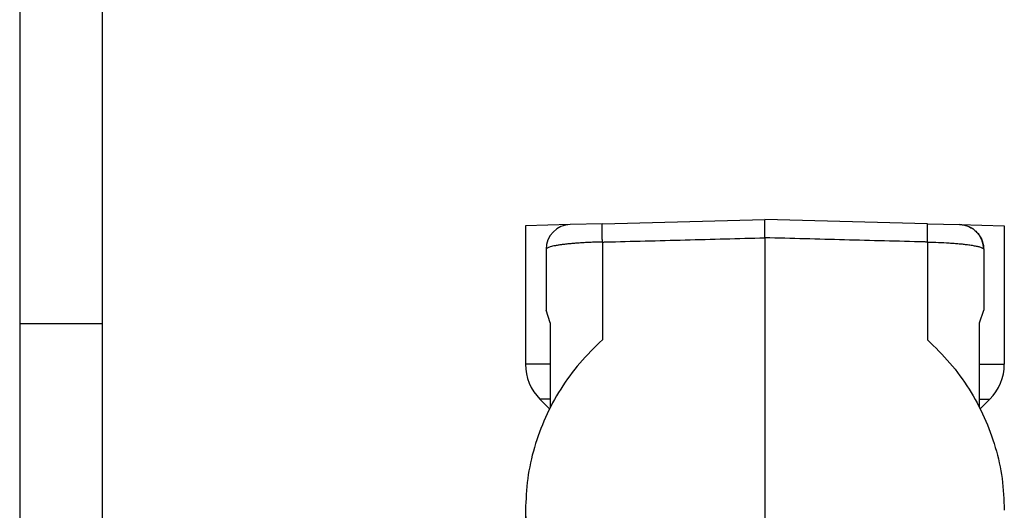
# Model space of a CAD drawing. Units: millimetres. Extents: x -307 to 287, y 0 to 420.
# Drawn here: x -307 to -188, y 171 to 231 of the extents above; entities that cross this region are included whole.
import ezdxf

# ---------------------------------------------------------------- set-up
doc = ezdxf.new("R2010")
doc.units = ezdxf.units.MM
doc.layers.add('1', color=7, linetype='Continuous')

# ---------------------------------------------------------------- blocks, each defined once
blk = doc.blocks.new('_formato_A4', base_point=(306.935, 0))
at = {"layer": '1', "color": 7, "linetype": 'Continuous'}
for p, q in [((0, 210), (0, 0)), ((5, 189), (5, 0)), ((5, 97), (0, 97))]:
    blk.add_line(p, q, dxfattribs=at)

msp = doc.modelspace()

# ---------------------------------------------------------------- linework, layer by layer
at = {"color": 7, "linetype": 'Continuous'}
for p, q in [((-236.357, 206.127), (-216.673, 206.642)), ((-196.99, 206.127), (-216.673, 206.642)), ((-216.673, 204.419), (-216.673, 206.642)), ((-240.252, 206.025), (-245.673, 205.883)), ((-245.673, 205.883), (-245.673, 189.127)), ((-236.357, 206.127), (-240.252, 206.025)), ((-196.99, 206.127), (-193.095, 206.025)), ((-193.095, 206.025), (-187.673, 205.883)), ((-193.085, 206.024), (-193.085, 206.024)), ((-187.673, 205.883), (-187.673, 189.127)), ((-216.673, 204.419), (-216.673, 131.642)), ((-243.173, 203.026), (-243.173, 195.642)), ((-190.173, 203.035), (-190.173, 203.035)), ((-190.173, 203.026), (-190.173, 195.642)), ((-242.673, 194.142), (-243.173, 195.642)), ((-190.673, 194.142), (-190.173, 195.642)), ((-242.673, 194.142), (-242.673, 189.127)), ((-190.673, 189.127), (-190.673, 194.142)), ((-242.673, 189.127), (-242.673, 184.885)), ((-190.673, 184.885), (-190.673, 189.127)), ((-242.751, 183.72), (-243.916, 184.885)), ((-242.673, 184.885), (-242.673, 183.873)), ((-190.673, 183.873), (-190.673, 184.885)), ((-190.596, 183.72), (-189.431, 184.885)), ((-245.673, 171.445), (-245.673, 166.591))]:
    msp.add_line(p, q, dxfattribs=at)
at = {"color": 2, "linetype": 'Continuous'}
for p, q in [((-236.357, 203.904), (-236.357, 192.08)), ((-196.99, 203.904), (-196.99, 192.08)), ((-242.673, 189.127), (-245.673, 189.127)), ((-190.673, 189.127), (-187.673, 189.127)), ((-242.673, 184.885), (-243.916, 184.885)), ((-190.673, 184.885), (-189.431, 184.885))]:
    msp.add_line(p, q, dxfattribs=at)
at = {"color": 7, "linetype": 'Continuous'}
for centre, radius, start, end in [((-240.173, 203.026), 3, 91.5, 180), ((-193.173, 203.026), 3, 0.18144, 88.31856), ((-239.673, 189.127), 6, 180, 225), ((-193.673, 189.127), 6, 315, 0)]:
    msp.add_arc(centre, radius, start, end, dxfattribs=at)
at = {"color": 2, "linetype": 'Continuous'}
for points, knots in [([(-236.357, 203.904), (-236.357, 203.933), (-236.358, 203.992), (-236.36, 204.08), (-236.362, 204.168), (-236.363, 204.256), (-236.365, 204.336), (-236.366, 204.406), (-236.367, 204.468), (-236.368, 204.53), (-236.369, 204.591), (-236.37, 204.651), (-236.371, 204.711), (-236.371, 204.766), (-236.372, 204.817), (-236.373, 204.862), (-236.373, 204.907), (-236.374, 204.951), (-236.374, 204.995), (-236.374, 205.038), (-236.375, 205.081), (-236.375, 205.123), (-236.376, 205.163), (-236.376, 205.201), (-236.376, 205.238), (-236.376, 205.273), (-236.376, 205.308), (-236.377, 205.343), (-236.377, 205.377), (-236.377, 205.41), (-236.377, 205.443), (-236.377, 205.475), (-236.377, 205.506), (-236.377, 205.537), (-236.377, 205.567), (-236.377, 205.596), (-236.377, 205.624), (-236.377, 205.651), (-236.376, 205.675), (-236.376, 205.697), (-236.376, 205.718), (-236.376, 205.739), (-236.376, 205.76), (-236.376, 205.78), (-236.375, 205.799), (-236.375, 205.818), (-236.375, 205.836), (-236.374, 205.854), (-236.374, 205.871), (-236.374, 205.888), (-236.373, 205.904), (-236.373, 205.919), (-236.373, 205.934), (-236.372, 205.948), (-236.372, 205.962), (-236.371, 205.975), (-236.371, 205.988), (-236.371, 206), (-236.37, 206.012), (-236.37, 206.023), (-236.369, 206.033), (-236.368, 206.043), (-236.368, 206.052), (-236.367, 206.061), (-236.367, 206.069), (-236.366, 206.076), (-236.366, 206.083), (-236.365, 206.09), (-236.364, 206.096), (-236.364, 206.101), (-236.363, 206.106), (-236.362, 206.11), (-236.362, 206.114), (-236.361, 206.117), (-236.36, 206.12), (-236.36, 206.122), (-236.359, 206.124), (-236.358, 206.125), (-236.358, 206.126), (-236.357, 206.126), (-236.357, 206.126), (-236.357, 206.127), (-236.357, 206.127), (-236.357, 206.127)], [0, 0, 0, 0, 0.0882333, 0.1765259, 0.2647337, 0.3527128, 0.440319, 0.5025792, 0.564514, 0.6260651, 0.6871742, 0.7477829, 0.8078329, 0.8672658, 0.9130275, 0.9583512, 1.0032104, 1.0475782, 1.0914281, 1.1347334, 1.1774673, 1.2196032, 1.2611143, 1.2979239, 1.3341877, 1.3698897, 1.4050139, 1.4395444, 1.473465, 1.5067598, 1.5394128, 1.571408, 1.6027294, 1.6333686, 1.6633097, 1.692541, 1.7210507, 1.7488268, 1.7714064, 1.7934634, 1.814993, 1.8359903, 1.8564504, 1.8763684, 1.8957411, 1.914564, 1.9328342, 1.950549, 1.9677054, 1.9843008, 2.0003339, 2.0158024, 2.0307055, 2.0450425, 2.0588127, 2.0720153, 2.0846513, 2.0967204, 2.1082238, 2.1191629, 2.129539, 2.1393535, 2.1486091, 2.1573077, 2.1654526, 2.1730469, 2.1800941, 2.1865976, 2.1925624, 2.1979923, 2.202893, 2.2072704, 2.2111308, 2.2144815, 2.2173592, 2.2197384, 2.2216367, 2.2227417, 2.2236236, 2.2239926, 2.2243225, 2.2246237, 2.2249092, 2.2249092, 2.2249092, 2.2249092]), ([(-196.99, 203.904), (-196.989, 203.933), (-196.988, 203.992), (-196.986, 204.08), (-196.985, 204.168), (-196.983, 204.256), (-196.982, 204.336), (-196.981, 204.406), (-196.98, 204.468), (-196.979, 204.53), (-196.978, 204.591), (-196.977, 204.651), (-196.976, 204.711), (-196.975, 204.766), (-196.975, 204.817), (-196.974, 204.862), (-196.973, 204.907), (-196.973, 204.951), (-196.973, 204.995), (-196.972, 205.038), (-196.972, 205.081), (-196.971, 205.123), (-196.971, 205.163), (-196.971, 205.201), (-196.971, 205.238), (-196.97, 205.273), (-196.97, 205.308), (-196.97, 205.343), (-196.97, 205.377), (-196.97, 205.41), (-196.97, 205.443), (-196.97, 205.475), (-196.97, 205.506), (-196.97, 205.537), (-196.97, 205.567), (-196.97, 205.596), (-196.97, 205.624), (-196.97, 205.651), (-196.97, 205.675), (-196.97, 205.697), (-196.97, 205.718), (-196.971, 205.739), (-196.971, 205.76), (-196.971, 205.78), (-196.971, 205.799), (-196.972, 205.818), (-196.972, 205.836), (-196.972, 205.854), (-196.972, 205.871), (-196.973, 205.888), (-196.973, 205.904), (-196.973, 205.919), (-196.974, 205.934), (-196.974, 205.948), (-196.975, 205.962), (-196.975, 205.975), (-196.976, 205.988), (-196.976, 206), (-196.977, 206.012), (-196.977, 206.023), (-196.978, 206.033), (-196.978, 206.043), (-196.979, 206.052), (-196.979, 206.061), (-196.98, 206.069), (-196.98, 206.076), (-196.981, 206.083), (-196.982, 206.09), (-196.982, 206.096), (-196.983, 206.101), (-196.984, 206.106), (-196.984, 206.11), (-196.985, 206.114), (-196.986, 206.117), (-196.986, 206.12), (-196.987, 206.122), (-196.988, 206.124), (-196.988, 206.125), (-196.989, 206.126), (-196.989, 206.126), (-196.989, 206.126), (-196.99, 206.127), (-196.99, 206.127), (-196.99, 206.127)], [0, 0, 0, 0, 0.0882333, 0.1765259, 0.2647337, 0.3527128, 0.440319, 0.5025792, 0.564514, 0.6260651, 0.6871742, 0.7477829, 0.8078329, 0.8672658, 0.9130275, 0.9583512, 1.0032104, 1.0475782, 1.0914281, 1.1347334, 1.1774673, 1.2196032, 1.2611143, 1.2979239, 1.3341877, 1.3698897, 1.4050139, 1.4395444, 1.473465, 1.5067598, 1.5394128, 1.571408, 1.6027294, 1.6333686, 1.6633097, 1.692541, 1.7210507, 1.7488268, 1.7714064, 1.7934634, 1.814993, 1.8359903, 1.8564504, 1.8763684, 1.8957411, 1.914564, 1.9328342, 1.950549, 1.9677054, 1.9843008, 2.0003339, 2.0158024, 2.0307055, 2.0450425, 2.0588127, 2.0720153, 2.0846513, 2.0967204, 2.1082238, 2.1191629, 2.129539, 2.1393535, 2.1486091, 2.1573077, 2.1654526, 2.1730469, 2.1800941, 2.1865976, 2.1925624, 2.1979923, 2.202893, 2.2072704, 2.2111308, 2.2144815, 2.2173592, 2.2197384, 2.2216367, 2.2227417, 2.2236236, 2.2239926, 2.2243225, 2.2246237, 2.2249092, 2.2249092, 2.2249092, 2.2249092]), ([(-236.357, 203.904), (-236.296, 203.905), (-236.174, 203.909), (-232.833, 203.996), (-226.332, 204.166), (-219.893, 204.335), (-216.673, 204.419)], [0, 0, 0, 0, 0.1825289, 0.365058, 10.027522, 19.6899859, 19.6899859, 19.6899859, 19.6899859]), ([(-196.99, 203.904), (-197.051, 203.905), (-197.173, 203.909), (-200.514, 203.996), (-207.014, 204.166), (-213.454, 204.335), (-216.673, 204.419)], [0, 0, 0, 0, 0.1825289, 0.365058, 10.027522, 19.6899859, 19.6899859, 19.6899859, 19.6899859]), ([(-236.357, 203.904), (-236.605, 203.899), (-237.056, 203.889), (-237.741, 203.865), (-238.375, 203.836), (-239.004, 203.799), (-239.596, 203.758), (-240.154, 203.711), (-240.692, 203.657), (-241.172, 203.601), (-241.631, 203.537), (-242.023, 203.472), (-242.371, 203.401), (-242.645, 203.332), (-242.867, 203.262), (-243.025, 203.19), (-243.144, 203.118), (-243.165, 203.052), (-243.173, 203.026)], [0, 0, 0, 0, 0.744165, 1.3536899, 2.0557561, 2.6488854, 3.2454832, 3.8357637, 4.326661, 4.8703129, 5.2834413, 5.7172127, 6.0613609, 6.3504822, 6.5649449, 6.7566851, 6.8775735, 6.95863, 6.95863, 6.95863, 6.95863]), ([(-196.99, 203.904), (-196.539, 203.893), (-195.656, 203.872), (-194.575, 203.816), (-193.75, 203.758), (-193.193, 203.711), (-192.654, 203.657), (-192.118, 203.594), (-191.582, 203.517), (-191.096, 203.429), (-190.737, 203.343), (-190.479, 203.262), (-190.324, 203.191), (-190.206, 203.12), (-190.183, 203.054), (-190.173, 203.026)], [0, 0, 0, 0, 1.3543057, 2.648842, 3.2454398, 3.8357203, 4.3266176, 4.8702695, 5.4557597, 5.9509052, 6.3503708, 6.5648335, 6.7565737, 6.8696342, 6.9582861, 6.9582861, 6.9582861, 6.9582861])]:
    msp.add_open_spline(points, degree=3, knots=knots, dxfattribs=at)
at = {"color": 7, "linetype": 'Continuous'}
for points, knots in [([(-193.085, 206.024), (-193.086, 206.024), (-193.086, 206.024), (-193.088, 206.024), (-193.089, 206.024), (-193.09, 206.024), (-193.091, 206.024), (-193.092, 206.025), (-193.094, 206.025), (-193.094, 206.025), (-193.095, 206.025)], [0, 0, 0, 0, 0.0011871245, 0.0023740589, 0.0035608029, 0.0047473567, 0.0059337202, 0.0071198932, 0.0083058759, 0.009491668, 0.009491668, 0.009491668, 0.009491668]), ([(-193.085, 206.024), (-192.981, 206.018), (-192.789, 206.007), (-192.497, 205.953), (-192.226, 205.877), (-191.868, 205.738), (-191.453, 205.507), (-191.09, 205.2), (-190.835, 204.913), (-190.659, 204.673), (-190.51, 204.416), (-190.392, 204.162), (-190.298, 203.897), (-190.229, 203.625), (-190.183, 203.332), (-190.177, 203.139), (-190.173, 203.035)], [0, 0, 0, 0, 0.3127482, 0.5769818, 0.8893665, 1.1533212, 1.729377, 2.3053551, 2.5694555, 2.8820244, 3.1945705, 3.4586979, 3.722801, 4.03539, 4.2994997, 4.6120779, 4.6120779, 4.6120779, 4.6120779]), ([(-190.173, 203.026), (-190.173, 203.026), (-190.173, 203.027), (-190.173, 203.028), (-190.173, 203.029), (-190.173, 203.03), (-190.173, 203.032), (-190.173, 203.033), (-190.173, 203.034), (-190.173, 203.035), (-190.173, 203.035)], [0, 0, 0, 0, 0.0011857921, 0.0023717748, 0.0035579478, 0.0047443112, 0.005930865, 0.0071176091, 0.0083045434, 0.0094916679, 0.0094916679, 0.0094916679, 0.0094916679]), ([(-236.357, 192.08), (-237.296, 191.166), (-239.17, 189.343), (-241.467, 186.161), (-243.326, 182.732), (-244.664, 179.087), (-245.514, 175.302), (-245.62, 172.73), (-245.673, 171.445)], [0, 0, 0, 0, 3.9252227, 7.8314851, 11.7194288, 15.59109, 19.4497603, 23.2997444, 23.2997444, 23.2997444, 23.2997444]), ([(-196.99, 192.08), (-196.051, 191.166), (-194.177, 189.343), (-191.879, 186.161), (-190.021, 182.732), (-188.683, 179.087), (-187.832, 175.302), (-187.726, 172.73), (-187.673, 171.445)], [0, 0, 0, 0, 3.9252227, 7.8314851, 11.7194288, 15.59109, 19.4497603, 23.2997444, 23.2997444, 23.2997444, 23.2997444]), ([(-245.673, 171.445), (-245.62, 170.162), (-245.515, 167.595), (-244.665, 163.821), (-243.327, 160.193), (-241.468, 156.788), (-239.17, 153.637), (-237.296, 151.838), (-236.357, 150.937)], [0, 0, 0, 0, 3.8462856, 7.6941524, 11.5487554, 15.4147183, 19.2957761, 23.1944937, 23.1944937, 23.1944937, 23.1944937])]:
    msp.add_open_spline(points, degree=3, knots=knots, dxfattribs=at)

# ---------------------------------------------------------------- block references
at = {"layer": '1', "xscale": 2, "yscale": 2, "zscale": 2}
msp.add_blockref('_formato_A4', (306.935, 0), dxfattribs=at)

doc.saveas('drawing.dxf')
